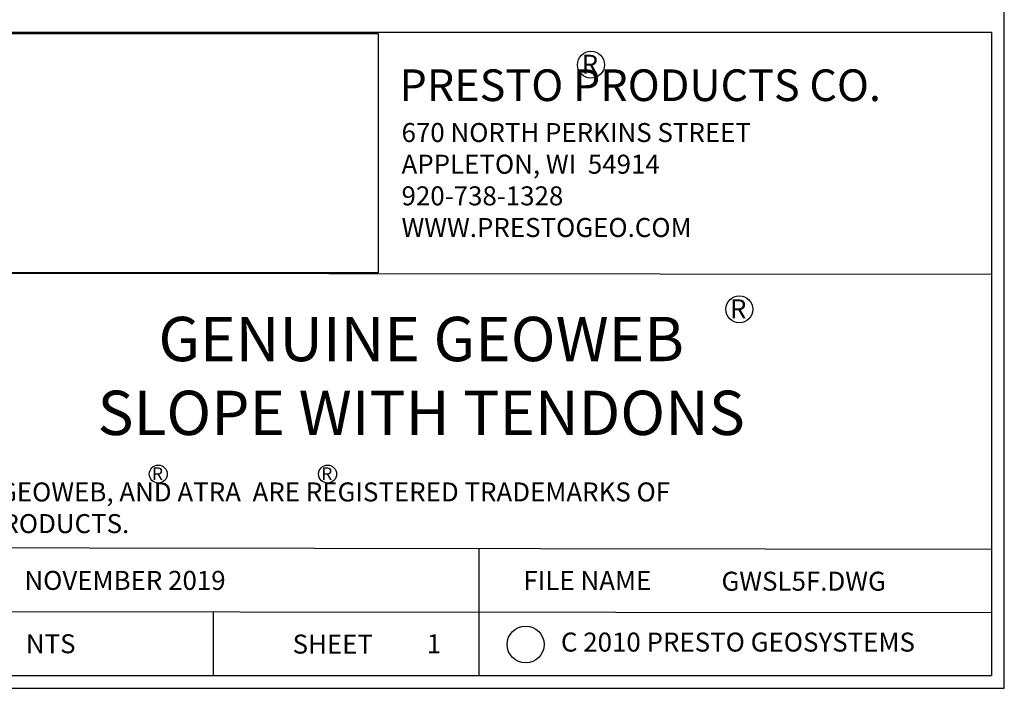
# Model space of a CAD drawing. Extents: x 0 to 38.1, y 0 to 22.
# Drawn here: x 28.2 to 36, y 0 to 5.3 of the extents above; entities that cross this region are included whole.
import ezdxf

# ---------------------------------------------------------------- set-up
doc = ezdxf.new("R2010")
doc.units = 0
doc.header["$LTSCALE"] = 0.5
doc.header["$MEASUREMENT"] = 0
doc.layers.get('0').update_dxf_attribs({"linetype": 'CONTINUOUS'})
for name, color, linetype in [('BORDERS', 7, 'CONTINUOUS'), ('GEOWEB', 7, 'CONTINUOUS'), ('TEXT', 7, 'CONTINUOUS'), ('TEXT2', 7, 'CONTINUOUS')]:
    doc.layers.add(name, color=color, linetype=linetype)
doc.styles.add('ROMANS', font='romans', dxfattribs={"height": 0.1245})
doc.styles.add('SIMPLEX', font='romans.shx')
picture_1 = doc.add_image_def('image1.jpg', size_in_pixel=(750, 349))

# ---------------------------------------------------------------- blocks, each defined once
blk = doc.blocks.new('RTM')
at = {"layer": 'TEXT'}
blk.add_circle((0.0709, 0.0714), 0.071, dxfattribs=at)
at = {"layer": 'TEXT', "style": 'ROMANS'}
blk.add_text('R', height=0.1, dxfattribs=at).set_placement((0.0218, 0.024))

msp = doc.modelspace()

# ---------------------------------------------------------------- linework, layer by layer
msp.add_line((29.75074, 0.6041), (29.75074, 0.1))
msp.add_circle((32.21912, 0.34594), 0.14556)
at = {"layer": 'BORDERS', "color": 7}
for p, q in [((26.9882, 5.18124), (35.9, 5.18124)), ((26.9882, 3.28025), (35.9, 3.27156)), ((31.85094, 0.6027), (31.85094, 1.1027)), ((31.85094, 0.1), (31.85094, 0.6027))]:
    msp.add_line(p, q, dxfattribs=at)
at = {"layer": 'BORDERS'}
for p in [(35.9, 5.18124), (26.9882, 0.1)]:
    msp.add_line(p, (35.9, 0.1), dxfattribs=at)
msp.add_lwpolyline([(0, 0), (36, 0), (36, 22), (0, 22)], close=True, dxfattribs=at)
at = {"layer": 'BORDERS', "color": 7}
for points in [[(26.9882, 1.11256), (35.9, 1.1)], [(26.9882, 0.60594), (35.9, 0.6)]]:
    msp.add_lwpolyline(points, dxfattribs=at)

# ---------------------------------------------------------------- block references
at = {"layer": 'TEXT', "color": 7, "xscale": 1.5, "yscale": 1.5, "zscale": 1.5}
for p in [(32.62879, 4.81752), (33.80027, 2.88607)]:
    msp.add_blockref('RTM', p, dxfattribs=at)
at = {"layer": 'TEXT'}
for p in [(29.24653, 1.62074), (30.58379, 1.62074)]:
    msp.add_blockref('RTM', p, dxfattribs=at)

# ---------------------------------------------------------------- texts
at = {"insert": (33.89577, 0.34556), "char_height": 0.15, "width": 4.0084689, "attachment_point": 5}
msp.add_mtext('C 2010 PRESTO GEOSYSTEMS', dxfattribs=at)
at = {"layer": 'GEOWEB', "insert": (31.23885, 4.46429), "char_height": 0.15, "width": 4.5450526, "attachment_point": 1, "style": 'SIMPLEX'}
msp.add_mtext('670 NORTH PERKINS STREET\\PAPPLETON, WI  54914\\P920-738-1328\\PWWW.PRESTOGEO.COM', dxfattribs=at)
at = {"layer": 'TEXT', "color": 7, "style": 'ROMANS'}
for s, p in [('NOVEMBER 2019', (28.26009, 0.77725)), ('FILE NAME', (32.20199, 0.77615)), ('GWSL5F.DWG', (33.76581, 0.77078)), ('NTS', (28.27135, 0.27688)), ('SHEET', (30.37846, 0.2742)), ('1', (31.438, 0.27671))]:
    msp.add_text(s, height=0.15, dxfattribs=at).set_placement(p)
at = {"layer": 'TEXT2', "color": 7, "style": 'ROMANS'}
msp.add_text('PRESTO PRODUCTS CO.', height=0.249975, dxfattribs=at).set_placement((31.22254, 4.63792))
for s, insert, char_height, width, attachment_point in [('GENUINE GEOWEB\\PSLOPE WITH TENDONS', (31.39425, 2.93361), 0.35, 8.6284913, 2), ('PRESTO,  GEOWEB, AND ATRA  ARE REGISTERED TRADEMARKS OF \\PPRESTO PRODUCTS.', (27.13425, 1.62579), 0.15, 8.6176091, 1)]:
    msp.add_mtext(s, dxfattribs=dict(at, insert=insert, char_height=char_height, width=width, attachment_point=attachment_point))

# ---------------------------------------------------------------- referenced raster images: frames only (the image files are external)
image = msp.add_image(picture_1, insert=(26.9882, 3.28025), size_in_units=(4.06685, 1.89244))
image.dxf.flags = 7

doc.saveas('drawing.dxf')
